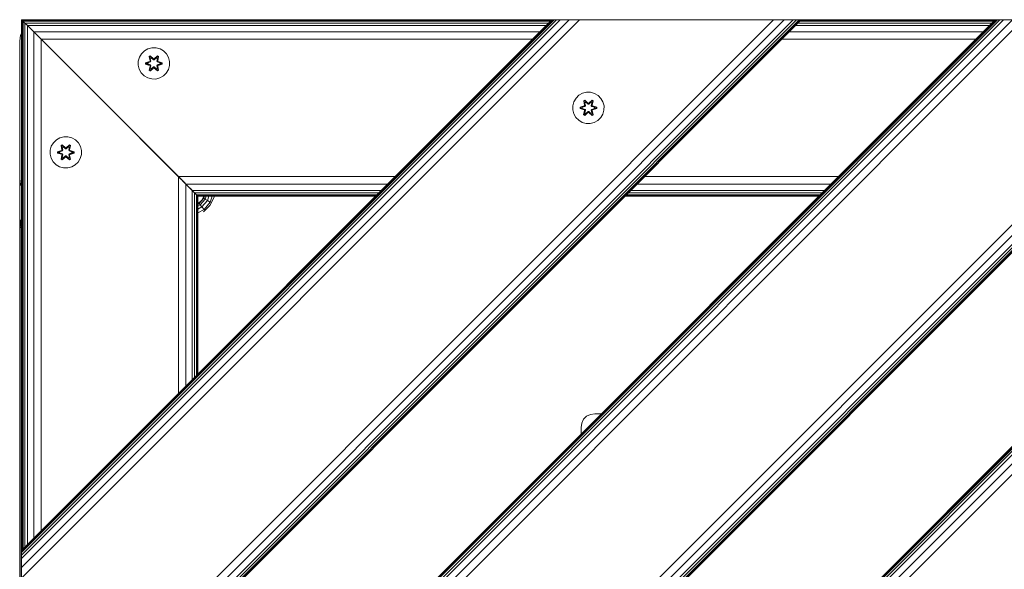
# Model space of a CAD drawing. Units: millimetres. Extents: x -601 to 578302, y -1972 to 596964.
# Drawn here: x 5607 to 6110, y 7197 to 7477 of the extents above; entities that cross this region are included whole.
import ezdxf

# ---------------------------------------------------------------- set-up
doc = ezdxf.new("R2010")
doc.units = ezdxf.units.MM
doc.layers.add('Контур', color=7, linetype='Continuous', lineweight=15)

msp = doc.modelspace()

# ---------------------------------------------------------------- linework, layer by layer
at = {"layer": 'Контур'}
for p, q in [((6508.039, 7476.793), (5608.039, 7476.792)), ((5608.039, 7476.792), (5608.231, 7476.6)), ((5608.039, 7476.792), (5608.039, 7476.792)), ((5608.039, 7476.792), (5608.039, 7476.792)), ((5608.039, 7476.792), (5608.039, 7476.792)), ((6232.266, 7476.792), (5608.039, 6852.565)), ((6104.987, 7476.792), (5608.039, 6979.844)), ((6104.987, 7476.792), (5608.039, 6979.845)), ((6113.717, 7476.792), (5608.039, 6971.114)), ((6119.129, 7476.792), (5608.039, 6965.702)), ((6109.129, 7476.792), (5608.039, 6975.702)), ((6107.37, 7476.792), (5608.039, 6977.461)), ((6106.063, 7476.792), (5608.039, 6978.768)), ((6105.259, 7476.792), (5608.039, 6979.573)), ((6231.994, 7476.792), (5608.039, 6852.837)), ((6231.19, 7476.792), (5608.039, 6853.642)), ((6229.883, 7476.792), (5608.039, 6854.949)), ((6228.124, 7476.792), (5608.039, 6856.707)), ((6223.536, 7476.792), (5608.039, 6861.295)), ((5608.039, 6866.707), (6218.124, 7476.792)), ((5608.039, 7078.839), (6005.992, 7476.792)), ((5608.039, 7206.119), (5878.713, 7476.792)), ((5608.039, 7087.57), (5997.262, 7476.792)), ((5608.039, 7092.982), (5991.85, 7476.792)), ((5608.039, 7082.982), (6001.85, 7476.792)), ((5608.039, 7081.223), (6003.608, 7476.792)), ((5608.039, 7079.916), (6004.915, 7476.792)), ((5608.039, 7079.111), (6005.72, 7476.792)), ((5608.039, 7205.847), (5878.984, 7476.792)), ((5608.039, 7205.042), (5879.789, 7476.792)), ((5608.039, 7203.735), (5881.096, 7476.792)), ((5608.039, 7201.976), (5882.855, 7476.792)), ((5608.039, 7197.388), (5887.443, 7476.792)), ((5892.855, 7476.792), (5608.039, 7191.977)), ((6331.261, 7476.792), (5608.039, 6753.57)), ((6331.261, 7476.792), (5608.039, 6753.57)), ((6339.991, 7476.792), (5608.039, 6744.84)), ((6345.403, 7476.792), (5608.039, 6739.428)), ((6335.403, 7476.792), (5608.039, 6749.428)), ((6333.644, 7476.792), (5608.039, 6751.187)), ((6332.338, 7476.792), (5608.039, 6752.494)), ((6331.533, 7476.792), (5608.039, 6753.299)), ((5608.039, 7476.792), (5608.039, 7205.874)), ((5608.039, 7476.792), (5608.077, 7476.754)), ((5608.039, 7476.792), (5608.039, 7476.792)), ((5608.231, 7476.6), (5878.521, 7476.6)), ((5608.8, 7476.031), (5608.231, 7476.6)), ((5608.231, 7476.6), (5608.231, 7206.311)), ((5608.455, 7476.376), (5608.8, 7476.031)), ((5608.8, 7476.031), (5608.8, 7476.031)), ((5608.8, 7476.031), (5608.8, 7476.031)), ((5608.8, 7476.031), (5608.8, 7476.031)), ((5608.8, 7476.031), (5608.8, 7206.88)), ((5608.8, 7476.031), (5877.952, 7476.031)), ((5608.8, 7476.031), (5609.725, 7475.107)), ((5609.725, 7475.107), (5877.028, 7475.107)), ((5609.725, 7475.107), (5609.725, 7207.804)), ((5609.725, 7475.107), (5610.968, 7473.863)), ((5609.725, 7475.107), (5609.725, 7475.106)), ((5610.968, 7473.863), (5875.784, 7473.863)), ((5610.968, 7473.863), (5610.968, 7209.048)), ((5610.968, 7473.863), (5614.212, 7470.619)), ((5878.984, 7476.792), (5878.713, 7476.792)), ((5879.789, 7476.792), (5878.984, 7476.792)), ((5881.096, 7476.792), (5879.789, 7476.792)), ((5882.855, 7476.792), (5881.096, 7476.792)), ((5887.443, 7476.792), (5882.855, 7476.792)), ((5892.855, 7476.792), (5887.443, 7476.792)), ((5991.85, 7476.792), (5892.855, 7476.792)), ((5991.85, 7476.792), (5997.262, 7476.792)), ((5997.262, 7476.792), (6001.85, 7476.792)), ((6001.85, 7476.792), (6003.608, 7476.792)), ((6003.063, 7473.864), (6102.059, 7473.864)), ((6003.608, 7476.792), (6004.915, 7476.792)), ((6004.307, 7475.107), (6103.302, 7475.107)), ((6004.915, 7476.792), (6005.72, 7476.792)), ((6005.231, 7476.031), (6104.226, 7476.031)), ((6005.72, 7476.792), (6005.992, 7476.792)), ((6005.8, 7476.6), (6104.795, 7476.601)), ((6104.987, 7476.792), (6105.259, 7476.792)), ((6105.259, 7476.792), (6106.063, 7476.792)), ((6106.063, 7476.792), (6107.37, 7476.792)), ((6107.37, 7476.792), (6109.129, 7476.792)), ((6109.129, 7476.792), (6113.717, 7476.792)), ((5607.538, 7468.981), (5607.048, 7465.891)), ((5607.048, 7465.89), (5607.538, 7468.98)), ((5607.538, 7468.981), (5608.039, 7469.966)), ((5608.039, 7469.965), (5607.538, 7468.98)), ((5607.538, 7468.981), (5607.538, 7468.98)), ((5614.212, 7470.619), (5872.54, 7470.619)), ((5614.212, 7470.619), (5614.212, 7212.292)), ((5614.212, 7470.619), (5618.039, 7466.792)), ((5999.819, 7470.619), (6098.814, 7470.619)), ((5607.048, 7465.89), (5607.048, 7465.891)), ((5607.048, 7395.89), (5607.048, 7465.89)), ((5618.039, 7466.793), (5618.039, 7466.792)), ((5618.039, 7466.792), (5868.713, 7466.792)), ((5618.039, 7466.792), (5688.039, 7396.792)), ((5618.039, 7466.792), (5618.039, 7216.119)), ((5995.992, 7466.793), (6094.987, 7466.793)), ((5669.213, 7459.455), (5668.15, 7457.65)), ((5670.707, 7460.924), (5669.213, 7459.455)), ((5672.531, 7461.956), (5670.707, 7460.924)), ((5674.559, 7462.48), (5672.531, 7461.956)), ((5673.115, 7458.034), (5673.708, 7458.375)), ((5673.594, 7455.892), (5673.115, 7458.034)), ((5673.215, 7457.914), (5673.115, 7458.034)), ((5673.215, 7457.914), (5673.757, 7458.226)), ((5673.267, 7457.838), (5673.795, 7458.143)), ((5673.708, 7458.375), (5675.324, 7456.887)), ((5673.757, 7458.226), (5673.708, 7458.375)), ((5675.357, 7456.689), (5673.757, 7458.226)), ((5673.757, 7458.226), (5675.324, 7456.887)), ((5673.757, 7458.226), (5673.795, 7458.143)), ((5674.226, 7457.388), (5673.795, 7458.143)), ((5675.357, 7456.689), (5673.795, 7458.143)), ((5676.655, 7462.462), (5674.559, 7462.48)), ((5677.321, 7458.225), (5675.718, 7456.689)), ((5675.718, 7456.689), (5677.281, 7458.142)), ((5675.759, 7456.886), (5677.375, 7458.372)), ((5677.321, 7458.225), (5675.759, 7456.886)), ((5676.655, 7462.462), (5678.673, 7461.902)), ((5676.849, 7457.388), (5677.281, 7458.142)), ((5677.321, 7458.225), (5677.281, 7458.142)), ((5677.281, 7458.142), (5677.808, 7457.838)), ((5677.321, 7458.225), (5677.375, 7458.372)), ((5677.321, 7458.225), (5677.862, 7457.912)), ((5677.375, 7458.372), (5677.966, 7458.029)), ((5677.966, 7458.029), (5677.486, 7455.886)), ((5677.862, 7457.912), (5677.966, 7458.029)), ((5680.479, 7460.839), (5678.673, 7461.902)), ((5681.947, 7459.344), (5680.479, 7460.839)), ((5682.979, 7457.521), (5681.947, 7459.344)), ((5667.59, 7455.631), (5667.571, 7453.536)), ((5667.571, 7453.536), (5668.096, 7451.508)), ((5668.15, 7457.65), (5667.59, 7455.631)), ((5671.278, 7454.176), (5671.279, 7454.86)), ((5671.432, 7454.203), (5671.278, 7454.176)), ((5673.373, 7453.52), (5671.278, 7454.176)), ((5671.279, 7454.86), (5673.376, 7455.515)), ((5671.433, 7454.828), (5671.279, 7454.86)), ((5671.432, 7454.203), (5671.433, 7454.828)), ((5671.432, 7454.203), (5671.522, 7454.211)), ((5671.432, 7454.203), (5673.373, 7453.52)), ((5671.432, 7454.203), (5673.564, 7453.583)), ((5671.433, 7454.828), (5673.376, 7455.515)), ((5673.564, 7455.446), (5671.433, 7454.828)), ((5671.433, 7454.828), (5671.522, 7454.819)), ((5673.564, 7455.446), (5671.522, 7454.819)), ((5672.353, 7454.81), (5671.522, 7454.819)), ((5671.522, 7454.211), (5671.522, 7454.819)), ((5672.353, 7454.218), (5671.522, 7454.211)), ((5673.564, 7453.583), (5671.522, 7454.211)), ((5673.867, 7455.271), (5672.353, 7454.81)), ((5672.377, 7454.81), (5672.353, 7454.81)), ((5672.353, 7454.218), (5673.867, 7453.758)), ((5672.377, 7454.218), (5672.353, 7454.218)), ((5673.875, 7455.266), (5672.377, 7454.81)), ((5672.377, 7454.218), (5672.377, 7454.81)), ((5672.377, 7454.218), (5673.875, 7453.762)), ((5673.109, 7450.999), (5673.589, 7453.143)), ((5673.744, 7453.271), (5673.213, 7451.116)), ((5673.213, 7451.116), (5673.589, 7453.143)), ((5673.215, 7457.914), (5673.594, 7455.892)), ((5673.215, 7457.914), (5673.744, 7455.758)), ((5673.215, 7457.914), (5673.267, 7457.838)), ((5673.705, 7457.087), (5673.267, 7457.838)), ((5673.744, 7455.758), (5673.267, 7457.838)), ((5673.744, 7453.271), (5673.267, 7451.191)), ((5673.564, 7455.446), (5673.744, 7455.758)), ((5673.564, 7455.446), (5673.592, 7455.43)), ((5673.564, 7453.583), (5673.592, 7453.599)), ((5673.744, 7453.271), (5673.564, 7453.583)), ((5673.867, 7455.271), (5673.592, 7455.43)), ((5673.867, 7453.758), (5673.592, 7453.599)), ((5673.705, 7457.087), (5674.226, 7457.388)), ((5673.705, 7457.087), (5674.048, 7455.582)), ((5673.705, 7457.087), (5673.717, 7457.067)), ((5674.048, 7453.446), (5673.705, 7451.941)), ((5674.237, 7457.368), (5673.717, 7457.067)), ((5674.056, 7455.578), (5673.717, 7457.067)), ((5674.056, 7453.451), (5673.717, 7451.962)), ((5673.744, 7455.758), (5673.772, 7455.742)), ((5673.744, 7453.271), (5673.772, 7453.287)), ((5674.048, 7455.582), (5673.772, 7455.742)), ((5674.048, 7453.446), (5673.772, 7453.287)), ((5673.867, 7455.271), (5674.048, 7455.582)), ((5673.867, 7455.271), (5673.875, 7455.266)), ((5673.875, 7453.762), (5673.867, 7453.758)), ((5674.048, 7453.446), (5673.867, 7453.758)), ((5674.056, 7455.578), (5673.875, 7455.266)), ((5673.875, 7453.762), (5674.056, 7453.451)), ((5674.056, 7455.578), (5674.048, 7455.582)), ((5674.048, 7453.446), (5674.056, 7453.451)), ((5675.357, 7456.339), (5674.226, 7457.388)), ((5674.237, 7457.368), (5674.226, 7457.388)), ((5675.357, 7456.33), (5674.237, 7457.368)), ((5675.357, 7456.689), (5675.718, 7456.689)), ((5675.357, 7456.689), (5675.357, 7456.657)), ((5675.357, 7456.339), (5675.357, 7456.657)), ((5675.357, 7456.339), (5675.718, 7456.339)), ((5675.357, 7456.33), (5675.357, 7456.339)), ((5675.357, 7456.33), (5675.718, 7456.33)), ((5676.849, 7457.388), (5675.718, 7456.339)), ((5675.718, 7456.33), (5676.838, 7457.368)), ((5675.718, 7456.689), (5675.718, 7456.657)), ((5675.718, 7456.339), (5675.718, 7456.657)), ((5675.718, 7456.33), (5675.718, 7456.339)), ((5676.849, 7457.388), (5676.838, 7457.368)), ((5677.358, 7457.067), (5676.838, 7457.368)), ((5676.849, 7457.388), (5677.37, 7457.087)), ((5677.358, 7457.067), (5677.019, 7455.578)), ((5677.027, 7455.582), (5677.019, 7455.578)), ((5677.2, 7455.266), (5677.019, 7455.578)), ((5677.019, 7453.451), (5677.2, 7453.762)), ((5677.019, 7453.451), (5677.027, 7453.446)), ((5677.358, 7451.962), (5677.019, 7453.451)), ((5677.027, 7455.582), (5677.37, 7457.087)), ((5677.027, 7455.582), (5677.303, 7455.742)), ((5677.027, 7455.582), (5677.208, 7455.271)), ((5677.208, 7453.758), (5677.027, 7453.446)), ((5677.027, 7453.446), (5677.303, 7453.287)), ((5677.37, 7451.941), (5677.027, 7453.446)), ((5677.2, 7455.266), (5677.208, 7455.271)), ((5678.698, 7454.81), (5677.2, 7455.266)), ((5677.2, 7453.762), (5678.698, 7454.218)), ((5677.208, 7453.758), (5677.2, 7453.762)), ((5677.208, 7455.271), (5677.483, 7455.43)), ((5678.722, 7454.81), (5677.208, 7455.271)), ((5677.208, 7453.758), (5678.722, 7454.218)), ((5677.208, 7453.758), (5677.483, 7453.599)), ((5677.331, 7455.758), (5677.303, 7455.742)), ((5677.331, 7453.271), (5677.303, 7453.287)), ((5677.331, 7455.758), (5677.862, 7457.912)), ((5677.331, 7455.758), (5677.808, 7457.838)), ((5677.331, 7455.758), (5677.511, 7455.446)), ((5677.511, 7453.583), (5677.331, 7453.271)), ((5677.86, 7451.115), (5677.331, 7453.271)), ((5677.331, 7453.271), (5677.808, 7451.19)), ((5677.358, 7457.067), (5677.37, 7457.087)), ((5677.37, 7457.087), (5677.808, 7457.838)), ((5677.96, 7450.994), (5677.481, 7453.137)), ((5677.86, 7451.115), (5677.481, 7453.137)), ((5677.511, 7453.583), (5677.483, 7453.599)), ((5677.511, 7455.446), (5677.483, 7455.43)), ((5677.862, 7457.912), (5677.486, 7455.886)), ((5679.643, 7454.826), (5677.511, 7455.446)), ((5677.511, 7455.446), (5679.553, 7454.818)), ((5677.511, 7453.583), (5679.553, 7454.21)), ((5677.511, 7453.583), (5679.642, 7454.2)), ((5679.642, 7454.2), (5677.699, 7453.513)), ((5679.796, 7454.168), (5677.699, 7453.513)), ((5677.702, 7455.508), (5679.797, 7454.852)), ((5679.643, 7454.826), (5677.702, 7455.508)), ((5677.862, 7457.912), (5677.808, 7457.838)), ((5678.698, 7454.81), (5678.722, 7454.81)), ((5678.698, 7454.81), (5678.698, 7454.218)), ((5678.698, 7454.218), (5678.722, 7454.218)), ((5678.722, 7454.81), (5679.553, 7454.818)), ((5678.722, 7454.218), (5679.553, 7454.21)), ((5679.643, 7454.826), (5679.553, 7454.818)), ((5679.553, 7454.818), (5679.553, 7454.21)), ((5679.642, 7454.2), (5679.553, 7454.21)), ((5679.643, 7454.826), (5679.642, 7454.2)), ((5679.642, 7454.2), (5679.796, 7454.168)), ((5679.643, 7454.826), (5679.797, 7454.852)), ((5679.797, 7454.852), (5679.796, 7454.168)), ((5682.925, 7451.378), (5683.485, 7453.397)), ((5683.504, 7455.492), (5682.979, 7457.521)), ((5683.485, 7453.397), (5683.504, 7455.492)), ((5668.096, 7451.508), (5669.128, 7449.684)), ((5669.128, 7449.684), (5670.596, 7448.19)), ((5670.596, 7448.19), (5672.402, 7447.126)), ((5673.213, 7451.116), (5673.109, 7450.999)), ((5673.7, 7450.656), (5673.109, 7450.999)), ((5673.213, 7451.116), (5673.267, 7451.191)), ((5673.754, 7450.803), (5673.213, 7451.116)), ((5673.705, 7451.941), (5673.267, 7451.191)), ((5673.794, 7450.886), (5673.267, 7451.191)), ((5675.316, 7452.142), (5673.7, 7450.656)), ((5673.754, 7450.803), (5673.7, 7450.656)), ((5673.717, 7451.962), (5673.705, 7451.941)), ((5674.226, 7451.641), (5673.705, 7451.941)), ((5674.237, 7451.661), (5673.717, 7451.962)), ((5673.754, 7450.803), (5675.357, 7452.339)), ((5673.754, 7450.803), (5675.316, 7452.142)), ((5673.754, 7450.803), (5673.794, 7450.886)), ((5675.357, 7452.339), (5673.794, 7450.886)), ((5674.226, 7451.641), (5673.794, 7450.886)), ((5674.226, 7451.641), (5675.357, 7452.69)), ((5674.237, 7451.661), (5674.226, 7451.641)), ((5674.237, 7451.661), (5675.357, 7452.699)), ((5675.357, 7452.699), (5675.718, 7452.699)), ((5675.357, 7452.699), (5675.357, 7452.69)), ((5675.718, 7452.69), (5675.357, 7452.69)), ((5675.357, 7452.69), (5675.357, 7452.371)), ((5675.357, 7452.339), (5675.357, 7452.371)), ((5675.718, 7452.339), (5675.357, 7452.339)), ((5675.718, 7452.69), (5675.718, 7452.699)), ((5675.718, 7452.699), (5676.838, 7451.661)), ((5675.718, 7452.69), (5675.718, 7452.371)), ((5675.718, 7452.69), (5676.849, 7451.641)), ((5675.718, 7452.339), (5675.718, 7452.371)), ((5675.718, 7452.339), (5677.318, 7450.802)), ((5675.718, 7452.339), (5677.28, 7450.886)), ((5677.367, 7450.653), (5675.751, 7452.141)), ((5677.318, 7450.802), (5675.751, 7452.141)), ((5677.358, 7451.962), (5676.838, 7451.661)), ((5676.838, 7451.661), (5676.849, 7451.641)), ((5677.37, 7451.941), (5676.849, 7451.641)), ((5676.849, 7451.641), (5677.28, 7450.886)), ((5677.808, 7451.19), (5677.28, 7450.886)), ((5677.318, 7450.802), (5677.28, 7450.886)), ((5677.86, 7451.115), (5677.318, 7450.802)), ((5677.318, 7450.802), (5677.367, 7450.653)), ((5677.358, 7451.962), (5677.37, 7451.941)), ((5677.96, 7450.994), (5677.367, 7450.653)), ((5677.37, 7451.941), (5677.808, 7451.19)), ((5677.86, 7451.115), (5677.808, 7451.19)), ((5677.86, 7451.115), (5677.96, 7450.994)), ((5678.544, 7447.073), (5680.368, 7448.104)), ((5680.368, 7448.104), (5681.862, 7449.573)), ((5681.862, 7449.573), (5682.925, 7451.378)), ((5672.402, 7447.126), (5674.421, 7446.567)), ((5674.421, 7446.567), (5676.516, 7446.548)), ((5676.516, 7446.548), (5678.544, 7447.073)), ((5892.501, 7438.249), (5891.007, 7436.781)), ((5894.324, 7439.281), (5892.501, 7438.249)), ((5896.353, 7439.806), (5894.324, 7439.281)), ((5898.448, 7439.787), (5896.353, 7439.806)), ((5900.467, 7439.227), (5898.448, 7439.787)), ((5902.272, 7438.164), (5900.467, 7439.227)), ((5903.741, 7436.67), (5902.272, 7438.164)), ((5889.383, 7432.956), (5889.365, 7430.861)), ((5889.943, 7434.975), (5889.383, 7432.956)), ((5891.007, 7436.781), (5889.943, 7434.975)), ((5894.908, 7435.359), (5895.501, 7435.7)), ((5894.908, 7435.359), (5895.388, 7433.217)), ((5895.009, 7435.239), (5894.908, 7435.359)), ((5895.009, 7435.239), (5895.55, 7435.551)), ((5895.009, 7435.239), (5895.388, 7433.217)), ((5895.009, 7435.239), (5895.538, 7433.083)), ((5895.009, 7435.239), (5895.061, 7435.163)), ((5895.061, 7435.163), (5895.588, 7435.468)), ((5895.499, 7434.412), (5895.061, 7435.163)), ((5895.538, 7433.083), (5895.061, 7435.163)), ((5895.357, 7432.771), (5895.538, 7433.083)), ((5895.499, 7434.412), (5896.019, 7434.713)), ((5895.499, 7434.412), (5895.841, 7432.908)), ((5895.51, 7434.392), (5895.499, 7434.412)), ((5895.501, 7435.7), (5897.117, 7434.212)), ((5895.55, 7435.551), (5895.501, 7435.7)), ((5895.51, 7434.392), (5896.031, 7434.693)), ((5895.51, 7434.392), (5895.849, 7432.903)), ((5895.538, 7433.083), (5895.565, 7433.067)), ((5897.151, 7434.014), (5895.55, 7435.551)), ((5895.55, 7435.551), (5897.117, 7434.212)), ((5895.55, 7435.551), (5895.588, 7435.468)), ((5895.841, 7432.908), (5895.565, 7433.067)), ((5896.019, 7434.713), (5895.588, 7435.468)), ((5897.151, 7434.014), (5895.588, 7435.468)), ((5895.66, 7432.596), (5895.841, 7432.908)), ((5895.849, 7432.903), (5895.668, 7432.591)), ((5895.849, 7432.903), (5895.841, 7432.908)), ((5897.151, 7433.664), (5896.019, 7434.713)), ((5896.031, 7434.693), (5896.019, 7434.713)), ((5897.151, 7433.655), (5896.031, 7434.693)), ((5897.151, 7434.014), (5897.511, 7434.014)), ((5897.151, 7434.014), (5897.151, 7433.982)), ((5897.151, 7433.664), (5897.151, 7433.982)), ((5897.151, 7433.664), (5897.511, 7433.664)), ((5897.151, 7433.664), (5897.151, 7433.655)), ((5897.511, 7433.655), (5897.151, 7433.655)), ((5899.114, 7435.55), (5897.511, 7434.014)), ((5897.511, 7434.014), (5899.075, 7435.467)), ((5898.643, 7434.713), (5897.511, 7433.664)), ((5898.631, 7434.693), (5897.511, 7433.655)), ((5897.511, 7434.014), (5897.511, 7433.982)), ((5897.511, 7433.664), (5897.511, 7433.982)), ((5897.511, 7433.655), (5897.511, 7433.664)), ((5897.552, 7434.211), (5899.168, 7435.697)), ((5899.114, 7435.55), (5897.552, 7434.211)), ((5898.631, 7434.693), (5898.643, 7434.713)), ((5898.631, 7434.693), (5899.152, 7434.392)), ((5898.643, 7434.713), (5899.075, 7435.467)), ((5898.643, 7434.713), (5899.163, 7434.412)), ((5898.813, 7432.903), (5899.152, 7434.392)), ((5898.821, 7432.908), (5898.813, 7432.903)), ((5898.994, 7432.591), (5898.813, 7432.903)), ((5898.821, 7432.908), (5899.163, 7434.412)), ((5898.821, 7432.908), (5899.097, 7433.067)), ((5898.821, 7432.908), (5899.002, 7432.596)), ((5899.114, 7435.55), (5899.075, 7435.467)), ((5899.075, 7435.467), (5899.602, 7435.163)), ((5899.124, 7433.083), (5899.097, 7433.067)), ((5899.114, 7435.55), (5899.168, 7435.697)), ((5899.114, 7435.55), (5899.655, 7435.238)), ((5899.124, 7433.083), (5899.655, 7435.238)), ((5899.124, 7433.083), (5899.602, 7435.163)), ((5899.124, 7433.083), (5899.305, 7432.771)), ((5899.152, 7434.392), (5899.163, 7434.412)), ((5899.163, 7434.412), (5899.602, 7435.163)), ((5899.168, 7435.697), (5899.76, 7435.354)), ((5899.76, 7435.354), (5899.279, 7433.211)), ((5899.655, 7435.238), (5899.279, 7433.211)), ((5899.655, 7435.238), (5899.602, 7435.163)), ((5899.655, 7435.238), (5899.76, 7435.354)), ((5904.772, 7434.846), (5903.741, 7436.67)), ((5905.297, 7432.818), (5904.772, 7434.846)), ((5688.039, 7396.792), (5654.246, 7430.585)), ((5889.365, 7430.861), (5889.89, 7428.833)), ((5889.89, 7428.833), (5890.921, 7427.009)), ((5893.071, 7431.501), (5893.072, 7432.185)), ((5893.226, 7431.528), (5893.071, 7431.501)), ((5895.166, 7430.845), (5893.071, 7431.501)), ((5893.072, 7432.185), (5895.169, 7432.841)), ((5893.226, 7432.153), (5893.072, 7432.185)), ((5893.226, 7432.153), (5895.169, 7432.841)), ((5895.357, 7432.771), (5893.226, 7432.153)), ((5893.226, 7431.528), (5893.226, 7432.153)), ((5893.226, 7432.153), (5893.315, 7432.144)), ((5893.226, 7431.528), (5893.315, 7431.536)), ((5893.226, 7431.528), (5895.166, 7430.845)), ((5893.226, 7431.528), (5895.357, 7430.908)), ((5895.357, 7432.771), (5893.315, 7432.144)), ((5894.147, 7432.136), (5893.315, 7432.144)), ((5893.315, 7431.536), (5893.315, 7432.144)), ((5894.147, 7431.543), (5893.315, 7431.536)), ((5895.357, 7430.908), (5893.315, 7431.536)), ((5895.66, 7432.596), (5894.147, 7432.136)), ((5894.17, 7432.136), (5894.147, 7432.136)), ((5894.147, 7431.543), (5895.66, 7431.083)), ((5894.17, 7431.543), (5894.147, 7431.543)), ((5895.668, 7432.591), (5894.17, 7432.136)), ((5894.17, 7431.543), (5894.17, 7432.136)), ((5894.17, 7431.543), (5895.668, 7431.088)), ((5894.902, 7428.324), (5895.383, 7430.468)), ((5895.007, 7428.441), (5894.902, 7428.324)), ((5895.494, 7427.982), (5894.902, 7428.324)), ((5895.538, 7430.596), (5895.007, 7428.441)), ((5895.007, 7428.441), (5895.383, 7430.468)), ((5895.007, 7428.441), (5895.06, 7428.516)), ((5895.548, 7428.129), (5895.007, 7428.441)), ((5895.538, 7430.596), (5895.06, 7428.516)), ((5895.499, 7429.267), (5895.06, 7428.516)), ((5895.587, 7428.212), (5895.06, 7428.516)), ((5895.357, 7432.771), (5895.385, 7432.755)), ((5895.357, 7430.908), (5895.385, 7430.924)), ((5895.538, 7430.596), (5895.357, 7430.908)), ((5895.66, 7432.596), (5895.385, 7432.755)), ((5895.66, 7431.083), (5895.385, 7430.924)), ((5897.11, 7429.468), (5895.494, 7427.982)), ((5895.548, 7428.129), (5895.494, 7427.982)), ((5895.841, 7430.771), (5895.499, 7429.267)), ((5895.51, 7429.287), (5895.499, 7429.267)), ((5896.019, 7428.966), (5895.499, 7429.267)), ((5895.51, 7429.287), (5895.849, 7430.776)), ((5895.51, 7429.287), (5896.031, 7428.986)), ((5895.538, 7430.596), (5895.565, 7430.612)), ((5895.548, 7428.129), (5897.151, 7429.665)), ((5895.548, 7428.129), (5897.11, 7429.468)), ((5895.548, 7428.129), (5895.587, 7428.212)), ((5895.841, 7430.771), (5895.565, 7430.612)), ((5897.151, 7429.665), (5895.587, 7428.212)), ((5896.019, 7428.966), (5895.587, 7428.212)), ((5895.66, 7432.596), (5895.668, 7432.591)), ((5895.668, 7431.088), (5895.66, 7431.083)), ((5895.841, 7430.771), (5895.66, 7431.083)), ((5895.668, 7431.088), (5895.849, 7430.776)), ((5895.841, 7430.771), (5895.849, 7430.776)), ((5896.019, 7428.966), (5897.151, 7430.015)), ((5896.019, 7428.966), (5896.031, 7428.986)), ((5897.151, 7430.024), (5896.031, 7428.986)), ((5897.511, 7430.024), (5897.151, 7430.024)), ((5897.151, 7430.024), (5897.151, 7430.015)), ((5897.511, 7430.015), (5897.151, 7430.015)), ((5897.151, 7430.015), (5897.151, 7429.697)), ((5897.151, 7429.665), (5897.151, 7429.697)), ((5897.511, 7429.665), (5897.151, 7429.665)), ((5897.511, 7430.024), (5897.511, 7430.015)), ((5897.511, 7430.024), (5898.631, 7428.986)), ((5897.511, 7430.015), (5897.511, 7429.697)), ((5897.511, 7430.015), (5898.643, 7428.966)), ((5897.511, 7429.665), (5897.511, 7429.697)), ((5897.511, 7429.665), (5899.112, 7428.128)), ((5897.511, 7429.665), (5899.074, 7428.211)), ((5899.161, 7427.979), (5897.545, 7429.467)), ((5899.112, 7428.128), (5897.545, 7429.467)), ((5898.631, 7428.986), (5899.152, 7429.287)), ((5898.631, 7428.986), (5898.643, 7428.966)), ((5899.163, 7429.267), (5898.643, 7428.966)), ((5898.643, 7428.966), (5899.074, 7428.211)), ((5898.813, 7430.776), (5898.994, 7431.088)), ((5898.813, 7430.776), (5898.821, 7430.771)), ((5898.813, 7430.776), (5899.152, 7429.287)), ((5899.002, 7431.083), (5898.821, 7430.771)), ((5898.821, 7430.771), (5899.097, 7430.612)), ((5899.163, 7429.267), (5898.821, 7430.771)), ((5898.994, 7432.591), (5899.002, 7432.596)), ((5900.492, 7432.136), (5898.994, 7432.591)), ((5898.994, 7431.088), (5900.492, 7431.543)), ((5899.002, 7431.083), (5898.994, 7431.088)), ((5899.002, 7432.596), (5899.277, 7432.755)), ((5900.515, 7432.136), (5899.002, 7432.596)), ((5899.002, 7431.083), (5900.515, 7431.543)), ((5899.002, 7431.083), (5899.277, 7430.924)), ((5899.601, 7428.515), (5899.074, 7428.211)), ((5899.112, 7428.128), (5899.074, 7428.211)), ((5899.124, 7430.596), (5899.097, 7430.612)), ((5899.653, 7428.44), (5899.112, 7428.128)), ((5899.112, 7428.128), (5899.161, 7427.979)), ((5899.305, 7430.908), (5899.124, 7430.596)), ((5899.653, 7428.44), (5899.124, 7430.596)), ((5899.124, 7430.596), (5899.601, 7428.515)), ((5899.163, 7429.267), (5899.152, 7429.287)), ((5899.753, 7428.32), (5899.161, 7427.979)), ((5899.163, 7429.267), (5899.601, 7428.515)), ((5899.274, 7430.462), (5899.753, 7428.32)), ((5899.653, 7428.44), (5899.274, 7430.462)), ((5899.305, 7432.771), (5899.277, 7432.755)), ((5899.305, 7430.908), (5899.277, 7430.924)), ((5901.436, 7432.151), (5899.305, 7432.771)), ((5899.305, 7432.771), (5901.347, 7432.143)), ((5899.305, 7430.908), (5901.347, 7431.535)), ((5899.305, 7430.908), (5901.436, 7431.526)), ((5901.436, 7431.526), (5899.493, 7430.838)), ((5901.59, 7431.494), (5899.493, 7430.838)), ((5899.496, 7432.834), (5901.591, 7432.177)), ((5901.436, 7432.151), (5899.496, 7432.834)), ((5899.653, 7428.44), (5899.601, 7428.515)), ((5899.653, 7428.44), (5899.753, 7428.32)), ((5900.492, 7432.136), (5900.515, 7432.136)), ((5900.492, 7432.136), (5900.492, 7431.543)), ((5900.492, 7431.543), (5900.515, 7431.543)), ((5900.515, 7432.136), (5901.347, 7432.143)), ((5900.515, 7431.543), (5901.347, 7431.535)), ((5901.436, 7432.151), (5901.347, 7432.143)), ((5901.347, 7432.143), (5901.347, 7431.535)), ((5901.436, 7431.526), (5901.347, 7431.535)), ((5901.436, 7432.151), (5901.591, 7432.177)), ((5901.436, 7432.151), (5901.436, 7431.526)), ((5901.436, 7431.526), (5901.59, 7431.494)), ((5901.591, 7432.177), (5901.59, 7431.494)), ((5903.655, 7426.898), (5904.719, 7428.703)), ((5904.719, 7428.703), (5905.279, 7430.723)), ((5905.279, 7430.723), (5905.297, 7432.818)), ((5890.921, 7427.009), (5892.39, 7425.515)), ((5892.39, 7425.515), (5894.195, 7424.452)), ((5896.214, 7423.892), (5894.195, 7424.452)), ((5896.214, 7423.892), (5898.309, 7423.873)), ((5898.309, 7423.873), (5900.338, 7424.398)), ((5900.338, 7424.398), (5902.161, 7425.43)), ((5902.161, 7425.43), (5903.655, 7426.898)), ((5688.039, 7396.792), (5666.261, 7418.57)), ((5624.256, 7414.083), (5623.192, 7412.278)), ((5625.75, 7415.552), (5624.256, 7414.083)), ((5627.574, 7416.583), (5625.75, 7415.552)), ((5629.602, 7417.108), (5627.574, 7416.583)), ((5628.158, 7412.662), (5628.751, 7413.003)), ((5628.258, 7412.541), (5628.8, 7412.854)), ((5628.751, 7413.003), (5630.366, 7411.515)), ((5628.8, 7412.854), (5628.751, 7413.003)), ((5630.4, 7411.317), (5628.8, 7412.854)), ((5628.8, 7412.854), (5630.366, 7411.515)), ((5628.8, 7412.854), (5628.838, 7412.77)), ((5631.697, 7417.089), (5629.602, 7417.108)), ((5632.363, 7412.853), (5630.76, 7411.317)), ((5630.802, 7411.514), (5632.417, 7413)), ((5632.363, 7412.853), (5630.802, 7411.514)), ((5631.697, 7417.089), (5633.716, 7416.53)), ((5632.363, 7412.853), (5632.324, 7412.77)), ((5632.363, 7412.853), (5632.417, 7413)), ((5632.363, 7412.853), (5632.905, 7412.54)), ((5632.417, 7413), (5633.009, 7412.657)), ((5635.521, 7415.466), (5633.716, 7416.53)), ((5636.99, 7413.972), (5635.521, 7415.466)), ((5638.022, 7412.148), (5636.99, 7413.972)), ((5689.3, 7395.531), (5668.412, 7416.42)), ((5622.633, 7410.259), (5622.614, 7408.164)), ((5622.614, 7408.164), (5623.139, 7406.135)), ((5623.192, 7412.278), (5622.633, 7410.259)), ((5626.321, 7408.804), (5626.322, 7409.488)), ((5626.475, 7408.83), (5626.321, 7408.804)), ((5628.415, 7408.148), (5626.321, 7408.804)), ((5626.322, 7409.488), (5628.418, 7410.143)), ((5626.475, 7409.456), (5626.322, 7409.488)), ((5626.475, 7409.456), (5628.418, 7410.143)), ((5628.607, 7410.073), (5626.475, 7409.456)), ((5626.475, 7408.83), (5626.475, 7409.456)), ((5626.475, 7409.456), (5626.564, 7409.446)), ((5626.475, 7408.83), (5626.564, 7408.838)), ((5626.475, 7408.83), (5628.415, 7408.148)), ((5626.475, 7408.83), (5628.607, 7408.21)), ((5628.607, 7410.073), (5626.564, 7409.446)), ((5627.396, 7409.438), (5626.564, 7409.446)), ((5626.564, 7408.838), (5626.564, 7409.446)), ((5627.396, 7408.846), (5626.564, 7408.838)), ((5628.607, 7408.21), (5626.564, 7408.838)), ((5628.91, 7409.898), (5627.396, 7409.438)), ((5627.419, 7409.438), (5627.396, 7409.438)), ((5627.396, 7408.846), (5628.91, 7408.385)), ((5627.419, 7408.846), (5627.396, 7408.846)), ((5628.918, 7409.894), (5627.419, 7409.438)), ((5627.419, 7408.846), (5627.419, 7409.438)), ((5627.419, 7408.846), (5628.918, 7408.39)), ((5628.151, 7405.627), (5628.632, 7407.77)), ((5628.637, 7410.519), (5628.158, 7412.662)), ((5628.258, 7412.541), (5628.158, 7412.662)), ((5628.787, 7407.898), (5628.256, 7405.744)), ((5628.256, 7405.744), (5628.632, 7407.77)), ((5628.258, 7412.541), (5628.637, 7410.519)), ((5628.258, 7412.541), (5628.787, 7410.385)), ((5628.258, 7412.541), (5628.31, 7412.466)), ((5628.787, 7407.898), (5628.309, 7405.818)), ((5628.31, 7412.466), (5628.838, 7412.77)), ((5628.748, 7411.715), (5628.31, 7412.466)), ((5628.787, 7410.385), (5628.31, 7412.466)), ((5628.607, 7410.073), (5628.787, 7410.385)), ((5628.607, 7410.073), (5628.634, 7410.057)), ((5628.607, 7408.21), (5628.634, 7408.226)), ((5628.787, 7407.898), (5628.607, 7408.21)), ((5628.91, 7409.898), (5628.634, 7410.057)), ((5628.91, 7408.385), (5628.634, 7408.226)), ((5628.748, 7411.715), (5629.268, 7412.015)), ((5628.748, 7411.715), (5629.09, 7410.21)), ((5628.748, 7411.715), (5628.759, 7411.694)), ((5629.09, 7408.074), (5628.748, 7406.569)), ((5629.28, 7411.995), (5628.759, 7411.694)), ((5629.098, 7410.205), (5628.759, 7411.694)), ((5629.098, 7408.078), (5628.759, 7406.589)), ((5628.787, 7410.385), (5628.814, 7410.369)), ((5628.787, 7407.898), (5628.814, 7407.914)), ((5629.09, 7410.21), (5628.814, 7410.369)), ((5629.09, 7408.074), (5628.814, 7407.914)), ((5629.268, 7412.015), (5628.838, 7412.77)), ((5630.4, 7411.317), (5628.838, 7412.77)), ((5628.91, 7409.898), (5629.09, 7410.21)), ((5628.91, 7409.898), (5628.918, 7409.894)), ((5628.918, 7408.39), (5628.91, 7408.385)), ((5629.09, 7408.074), (5628.91, 7408.385)), ((5629.098, 7410.205), (5628.918, 7409.894)), ((5628.918, 7408.39), (5629.098, 7408.078)), ((5629.098, 7410.205), (5629.09, 7410.21)), ((5629.09, 7408.074), (5629.098, 7408.078)), ((5630.4, 7410.966), (5629.268, 7412.015)), ((5629.28, 7411.995), (5629.268, 7412.015)), ((5630.4, 7410.957), (5629.28, 7411.995)), ((5630.4, 7411.317), (5630.76, 7411.317)), ((5630.4, 7411.317), (5630.4, 7411.285)), ((5630.4, 7410.966), (5630.4, 7411.285)), ((5630.4, 7410.966), (5630.761, 7410.966)), ((5630.4, 7410.957), (5630.4, 7410.966)), ((5630.4, 7410.957), (5630.761, 7410.957)), ((5630.76, 7411.317), (5632.324, 7412.77)), ((5630.76, 7411.317), (5630.76, 7411.285)), ((5630.761, 7410.966), (5630.76, 7411.285)), ((5631.892, 7412.015), (5630.761, 7410.966)), ((5630.761, 7410.957), (5631.881, 7411.995)), ((5630.761, 7410.957), (5630.761, 7410.966)), ((5631.892, 7412.015), (5631.881, 7411.995)), ((5632.401, 7411.694), (5631.881, 7411.995)), ((5631.892, 7412.015), (5632.324, 7412.77)), ((5631.892, 7412.015), (5632.413, 7411.715)), ((5632.401, 7411.694), (5632.062, 7410.205)), ((5632.07, 7410.21), (5632.062, 7410.205)), ((5632.243, 7409.894), (5632.062, 7410.205)), ((5632.062, 7408.078), (5632.243, 7408.39)), ((5632.062, 7408.078), (5632.07, 7408.074)), ((5632.401, 7406.589), (5632.062, 7408.078)), ((5632.07, 7410.21), (5632.413, 7411.715)), ((5632.07, 7410.21), (5632.346, 7410.369)), ((5632.07, 7410.21), (5632.251, 7409.898)), ((5632.251, 7408.385), (5632.07, 7408.074)), ((5632.07, 7408.074), (5632.346, 7407.914)), ((5632.413, 7406.569), (5632.07, 7408.074)), ((5632.243, 7409.894), (5632.251, 7409.898)), ((5633.741, 7409.438), (5632.243, 7409.894)), ((5632.243, 7408.39), (5633.741, 7408.846)), ((5632.251, 7408.385), (5632.243, 7408.39)), ((5632.251, 7409.898), (5632.526, 7410.057)), ((5633.765, 7409.438), (5632.251, 7409.898)), ((5632.251, 7408.385), (5633.765, 7408.846)), ((5632.251, 7408.385), (5632.526, 7408.226)), ((5632.324, 7412.77), (5632.851, 7412.465)), ((5632.374, 7410.385), (5632.346, 7410.369)), ((5632.374, 7407.898), (5632.346, 7407.914)), ((5632.374, 7410.385), (5632.905, 7412.54)), ((5632.374, 7410.385), (5632.851, 7412.465)), ((5632.374, 7410.385), (5632.554, 7410.073)), ((5632.554, 7408.21), (5632.374, 7407.898)), ((5632.903, 7405.742), (5632.374, 7407.898)), ((5632.374, 7407.898), (5632.85, 7405.818)), ((5632.401, 7411.694), (5632.413, 7411.715)), ((5632.413, 7411.715), (5632.851, 7412.465)), ((5633.003, 7405.622), (5632.524, 7407.764)), ((5632.903, 7405.742), (5632.524, 7407.764)), ((5632.554, 7410.073), (5632.526, 7410.057)), ((5632.554, 7408.21), (5632.526, 7408.226)), ((5633.009, 7412.657), (5632.528, 7410.513)), ((5632.905, 7412.54), (5632.528, 7410.513)), ((5634.686, 7409.453), (5632.554, 7410.073)), ((5632.554, 7410.073), (5634.596, 7409.445)), ((5632.554, 7408.21), (5634.596, 7408.837)), ((5632.554, 7408.21), (5634.685, 7408.828)), ((5634.685, 7408.828), (5632.742, 7408.14)), ((5634.839, 7408.796), (5632.742, 7408.14)), ((5632.745, 7410.136), (5634.84, 7409.48)), ((5634.686, 7409.453), (5632.745, 7410.136)), ((5632.905, 7412.54), (5632.851, 7412.465)), ((5632.905, 7412.54), (5633.009, 7412.657)), ((5633.741, 7409.438), (5633.741, 7408.846)), ((5633.741, 7409.438), (5633.765, 7409.438)), ((5633.741, 7408.846), (5633.765, 7408.846)), ((5633.765, 7409.438), (5634.596, 7409.445)), ((5633.765, 7408.846), (5634.596, 7408.837)), ((5634.686, 7409.453), (5634.596, 7409.445)), ((5634.596, 7409.445), (5634.596, 7408.837)), ((5634.685, 7408.828), (5634.596, 7408.837)), ((5634.686, 7409.453), (5634.685, 7408.828)), ((5634.685, 7408.828), (5634.839, 7408.796)), ((5634.686, 7409.453), (5634.84, 7409.48)), ((5634.84, 7409.48), (5634.839, 7408.796)), ((5637.968, 7406.006), (5638.528, 7408.025)), ((5638.546, 7410.12), (5638.022, 7412.148)), ((5638.528, 7408.025), (5638.546, 7410.12)), ((5607.048, 7405.891), (5607.046, 7405.891)), ((5607.046, 7405.891), (5607.046, 7405.647)), ((5607.046, 7405.891), (5607.048, 7405.891)), ((5607.048, 7405.647), (5607.046, 7405.647)), ((5607.046, 7404.937), (5607.046, 7405.647)), ((5607.048, 7404.937), (5607.046, 7404.937)), ((5607.046, 7403.83), (5607.046, 7404.937)), ((5607.048, 7403.83), (5607.046, 7403.83)), ((5607.046, 7402.437), (5607.046, 7403.83)), ((5623.139, 7406.135), (5624.171, 7404.312)), ((5624.171, 7404.312), (5625.639, 7402.817)), ((5625.639, 7402.817), (5627.444, 7401.754)), ((5628.256, 7405.744), (5628.151, 7405.627)), ((5628.743, 7405.284), (5628.151, 7405.627)), ((5628.256, 7405.744), (5628.309, 7405.818)), ((5628.797, 7405.431), (5628.256, 7405.744)), ((5628.748, 7406.569), (5628.309, 7405.818)), ((5628.837, 7405.514), (5628.309, 7405.818)), ((5630.359, 7406.77), (5628.743, 7405.284)), ((5628.797, 7405.431), (5628.743, 7405.284)), ((5628.759, 7406.589), (5628.748, 7406.569)), ((5629.268, 7406.268), (5628.748, 7406.569)), ((5629.28, 7406.288), (5628.759, 7406.589)), ((5628.797, 7405.431), (5630.4, 7406.967)), ((5628.797, 7405.431), (5630.359, 7406.77)), ((5628.797, 7405.431), (5628.837, 7405.514)), ((5630.4, 7406.967), (5628.837, 7405.514)), ((5629.268, 7406.268), (5628.837, 7405.514)), ((5629.268, 7406.268), (5630.4, 7407.317)), ((5629.28, 7406.288), (5629.268, 7406.268)), ((5629.28, 7406.288), (5630.4, 7407.326)), ((5630.4, 7407.326), (5630.761, 7407.326)), ((5630.4, 7407.326), (5630.4, 7407.317)), ((5630.761, 7407.317), (5630.4, 7407.317)), ((5630.4, 7407.317), (5630.4, 7406.999)), ((5630.4, 7406.967), (5630.4, 7406.999)), ((5630.76, 7406.967), (5630.4, 7406.967)), ((5630.761, 7407.317), (5630.76, 7406.999)), ((5630.76, 7406.967), (5630.76, 7406.999)), ((5630.76, 7406.967), (5632.361, 7405.43)), ((5630.76, 7406.967), (5632.323, 7405.513)), ((5630.761, 7407.317), (5630.761, 7407.326)), ((5630.761, 7407.326), (5631.881, 7406.288)), ((5630.761, 7407.317), (5631.892, 7406.268)), ((5632.41, 7405.281), (5630.794, 7406.769)), ((5632.361, 7405.43), (5630.794, 7406.769)), ((5632.401, 7406.589), (5631.881, 7406.288)), ((5631.881, 7406.288), (5631.892, 7406.268)), ((5632.413, 7406.569), (5631.892, 7406.268)), ((5631.892, 7406.268), (5632.323, 7405.513)), ((5632.85, 7405.818), (5632.323, 7405.513)), ((5632.361, 7405.43), (5632.323, 7405.513)), ((5632.903, 7405.742), (5632.361, 7405.43)), ((5632.361, 7405.43), (5632.41, 7405.281)), ((5632.401, 7406.589), (5632.413, 7406.569)), ((5633.003, 7405.622), (5632.41, 7405.281)), ((5632.413, 7406.569), (5632.85, 7405.818)), ((5632.903, 7405.742), (5632.85, 7405.818)), ((5632.903, 7405.742), (5633.003, 7405.622)), ((5635.41, 7402.732), (5636.905, 7404.201)), ((5636.905, 7404.201), (5637.968, 7406.006)), ((5607.048, 7402.437), (5607.046, 7402.437)), ((5607.046, 7400.891), (5607.046, 7402.437)), ((5607.048, 7400.891), (5607.046, 7400.891)), ((5607.046, 7365.891), (5607.046, 7400.891)), ((5627.444, 7401.754), (5629.463, 7401.194)), ((5629.463, 7401.194), (5631.558, 7401.176)), ((5631.558, 7401.176), (5633.587, 7401.7)), ((5633.587, 7401.7), (5635.41, 7402.732)), ((5607.538, 7392.8), (5607.048, 7395.89)), ((5607.538, 7392.8), (5608.039, 7391.815)), ((5688.039, 7396.792), (5798.713, 7396.792)), ((5691.866, 7392.965), (5688.039, 7396.792)), ((5688.039, 7396.792), (5688.039, 7286.119)), ((5688.039, 7396.792), (5691.866, 7392.965)), ((5688.039, 7396.792), (5695.11, 7389.721)), ((5691.866, 7392.965), (5794.886, 7392.965)), ((5695.11, 7389.721), (5691.866, 7392.965)), ((5691.866, 7392.965), (5691.866, 7289.945)), ((5691.866, 7392.965), (5695.11, 7389.721)), ((5922.165, 7392.966), (6021.16, 7392.966)), ((5925.992, 7396.792), (6024.987, 7396.793)), ((5695.752, 7389.079), (5693.989, 7390.843)), ((5697.847, 7386.984), (5694.199, 7390.633)), ((5696.354, 7388.477), (5694.446, 7390.386)), ((5694.979, 7389.852), (5694.979, 7389.852)), ((5695.11, 7389.721), (5791.642, 7389.721)), ((5696.354, 7388.477), (5695.11, 7389.721)), ((5695.11, 7389.721), (5695.11, 7293.19)), ((5695.11, 7389.721), (5696.354, 7388.477)), ((5696.354, 7388.477), (5790.398, 7388.478)), ((5697.278, 7387.553), (5696.354, 7388.477)), ((5696.354, 7388.477), (5696.354, 7294.433)), ((5696.354, 7388.477), (5697.278, 7387.553)), ((5696.354, 7388.477), (5698.039, 7386.792)), ((5917.678, 7388.478), (6016.673, 7388.478)), ((5918.921, 7389.721), (6017.916, 7389.721)), ((5697.278, 7387.553), (5789.474, 7387.553)), ((5697.847, 7386.984), (5697.278, 7387.553)), ((5697.278, 7387.553), (5697.278, 7295.357)), ((5697.278, 7387.553), (5697.847, 7386.984)), ((5697.847, 7386.984), (5788.905, 7386.984)), ((5698.039, 7386.792), (5697.847, 7386.984)), ((5697.847, 7386.984), (5697.847, 7295.926)), ((5697.847, 7386.984), (5698.039, 7386.792)), ((5698.039, 7386.792), (5788.713, 7386.792)), ((5698.039, 7386.792), (5698.039, 7296.119)), ((5698.039, 7382.917), (5700.136, 7385.014)), ((5698.668, 7383), (5698.039, 7382.637)), ((5698.039, 7382.832), (5698.668, 7383)), ((5700.967, 7385.741), (5698.668, 7383)), ((5700.136, 7385.014), (5698.668, 7383)), ((5698.668, 7383), (5699.226, 7382.335)), ((5701.719, 7385.307), (5699.226, 7382.335)), ((5702.871, 7384.642), (5700.081, 7381.316)), ((5700.136, 7385.014), (5701.042, 7386.792)), ((5700.136, 7385.014), (5700.967, 7385.741)), ((5701.35, 7386.792), (5700.967, 7385.741)), ((5701.268, 7386.792), (5700.967, 7385.741)), ((5700.967, 7385.741), (5701.719, 7385.307)), ((5704.284, 7383.826), (5701.13, 7380.066)), ((5702.26, 7386.792), (5701.719, 7385.307)), ((5701.719, 7385.307), (5702.871, 7384.642)), ((5703.654, 7386.792), (5702.871, 7384.642)), ((5702.871, 7384.642), (5704.284, 7383.826)), ((5706.312, 7386.256), (5704.181, 7382.075)), ((5705.364, 7386.792), (5704.284, 7383.826)), ((5706.397, 7386.792), (5706.312, 7386.256)), ((5915.992, 7386.792), (6014.987, 7386.793)), ((5916.184, 7386.985), (6015.179, 7386.985)), ((5916.753, 7387.554), (6015.749, 7387.554)), ((5699.226, 7382.335), (5698.039, 7381.65)), ((5700.081, 7381.316), (5698.039, 7380.137)), ((5701.13, 7380.066), (5698.039, 7378.282)), ((5699.226, 7382.335), (5700.081, 7381.316)), ((5700.081, 7381.316), (5701.13, 7380.066)), ((5704.181, 7382.075), (5700.863, 7378.756)), ((5607.046, 7370.892), (5607.535, 7373.982)), ((5607.291, 7370.892), (5607.932, 7374.209)), ((5607.535, 7373.982), (5608.039, 7374.971)), ((5607.535, 7373.982), (5607.932, 7374.209)), ((5608.039, 7374.394), (5607.932, 7374.209)), ((5607.932, 7374.209), (5608.039, 7374.17)), ((5607.046, 7370.892), (5607.291, 7370.892)), ((5607.046, 6680.892), (5607.046, 7370.892)), ((5607.291, 7370.892), (5607.291, 6680.892)), ((5607.291, 7370.892), (5608.001, 7370.892)), ((5608.001, 7370.892), (5608.039, 7371.047)), ((5608.001, 7370.892), (5608.001, 6680.892)), ((5608.001, 7370.892), (5608.039, 7370.892)), ((5607.046, 7365.891), (5607.046, 7365.891)), ((5607.046, 7364.346), (5607.046, 7365.891)), ((5607.046, 7364.346), (5607.046, 7364.346)), ((5607.046, 7362.953), (5607.046, 7364.346)), ((5607.046, 7362.953), (5607.046, 7362.953)), ((5607.046, 7361.846), (5607.046, 7362.953)), ((5607.046, 7361.846), (5607.046, 7361.846)), ((5607.046, 7361.136), (5607.046, 7361.846)), ((5607.046, 7361.136), (5607.046, 7361.136)), ((5607.046, 7360.891), (5607.046, 7361.136)), ((5607.046, 7360.891), (5607.046, 7360.891)), ((5607.046, 7360.891), (5607.046, 7360.891)), ((5893.889, 7271.055), (5894.883, 7273.006)), ((5894.883, 7273.006), (5896.432, 7274.555)), ((5896.432, 7274.555), (5898.383, 7275.549)), ((5900.546, 7275.892), (5898.383, 7275.549)), ((5900.546, 7275.892), (5904.086, 7275.892)), ((5893.546, 7268.892), (5893.889, 7271.055)), ((5893.546, 7265.351), (5893.546, 7268.892)), ((5608.039, 7205.847), (5608.039, 7206.119)), ((5608.039, 7205.042), (5608.039, 7205.847)), ((5608.039, 7203.735), (5608.039, 7205.042)), ((5608.039, 7204.048), (5608.039, 7201.977)), ((5608.039, 7201.976), (5608.039, 7203.735)), ((5608.039, 7201.977), (5608.039, 7197.388)), ((5608.039, 7197.388), (5608.039, 7201.976)), ((5608.039, 7191.977), (5608.039, 7197.388)), ((5608.039, 7191.977), (5608.039, 7197.388))]:
    msp.add_line(p, q, dxfattribs=at)

doc.saveas('drawing.dxf')
